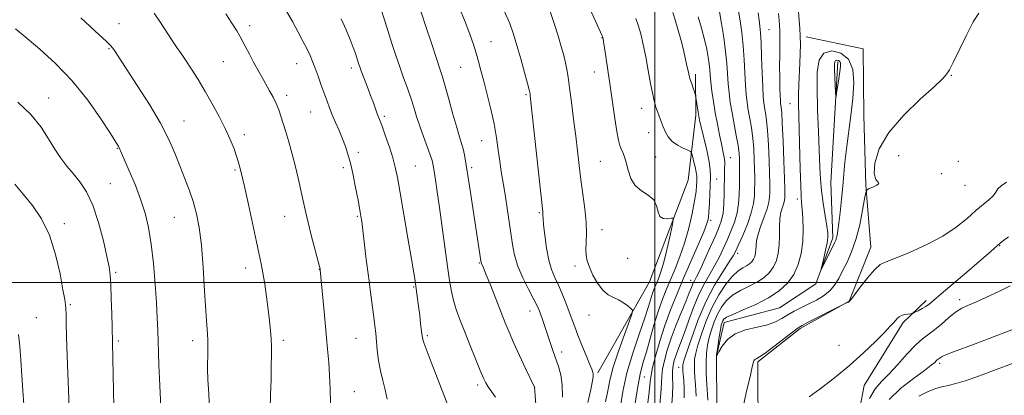
# Model space of a CAD drawing. Extents: x 2162300 to 2165200, y 307300 to 310200.
# Drawn here: x 2162788 to 2163117, y 309462 to 309588 of the extents above; entities that cross this region are included whole.
import ezdxf

# ---------------------------------------------------------------- set-up
doc = ezdxf.new("R2010")
doc.units = 0
doc.header["$MEASUREMENT"] = 0
for name, color, linetype, lineweight in [('BREAKLINE DTM HARD', 7, 'Continuous', 0), ('CONTOUR INDEX', 41, 'Continuous', 13), ('CONTOUR INTERMEDIATE', 44, 'Continuous', 0), ('CONTOUR INTERMEDIATE DEPRESSION', 44, 'Continuous', 0), ('GRID LINE', 7, 'Continuous', 0), ('SPOT ELEVATION DTM', 2, 'Continuous', 13)]:
    doc.layers.add(name, color=color, linetype=linetype, lineweight=lineweight)

msp = doc.modelspace()

# ---------------------------------------------------------------- linework, layer by layer
at = {"layer": 'BREAKLINE DTM HARD'}
for points in [[(2163050.46, 309581.97, 1007.48), (2163069.51, 309577.88, 1007.22), (2163069.68, 309555.69, 1007.38), (2163070.38, 309532.44, 1007.89), (2163072.11, 309511.84, 1009.37), (2163064.85, 309493.82, 1009.98), (2163048.53, 309484.72, 1010.23), (2163034.34, 309473.52, 1010.23), (2163034.54, 309447.1, 1011.35), (2163030.46, 309426.46, 1012.37), (2163014.22, 309407.31, 1013.45), (2162995.81, 309395.55, 1013.9), (2162984.35, 309372.74, 1014.57), (2162975.52, 309351.54, 1016.15), (2162960.89, 309329.24, 1017.58), (2162951.46, 309318.07, 1017.32)], [(2162932.78, 309271.43, 1016.25), (2162934.26, 309285.18, 1015.43), (2162937.79, 309308.99, 1014.62), (2162953.49, 309329.18, 1013.9), (2162967.6, 309350.95, 1013.29), (2162976.41, 309374.8, 1012.17), (2162986.84, 309394.43, 1010.79), (2163007.32, 309412.02, 1010.03), (2163018.29, 309429.01, 1009.16), (2163021.87, 309444.89, 1008.7), (2163020.72, 309457.56, 1008.55), (2163020.59, 309475.53, 1007.99), (2163023.15, 309486.65, 1007.48), (2163041.61, 309491.54, 1006.87), (2163053.71, 309499.55, 1006.15), (2163059.41, 309514.92, 1005.64), (2163058.74, 309533.41, 1004.93), (2163061.09, 309573.59, 1003.6)], [(2162981, 309469.95, 1027.72), (2162998.21, 309500.2, 1025.22), (2163011.18, 309534.12, 1023.29), (2163013.66, 309555.8, 1020.33), (2163013.56, 309569.54, 1019.67)], [(2162957.16, 309282.28, 1019.47), (2162975.15, 309307.4, 1019.29), (2162980.87, 309332.43, 1018.65), (2162988.45, 309352.01, 1017.15), (2163003.74, 309372.11, 1015.79), (2163019.99, 309386.31, 1015.52), (2163037.15, 309400.07, 1015.65), (2163052.94, 309415.17, 1015.38), (2163059.25, 309422.03, 1015.25), (2163065.46, 309442.97, 1014.02), (2163069.83, 309465.72, 1013.06), (2163082.85, 309486.71, 1012.29), (2163090.52, 309494.03, 1011.57)]]:
    msp.add_polyline3d(points, dxfattribs=at)
at = {"layer": 'CONTOUR INDEX', "flags": 128}
for points, elevation in [([(2162969.297, 309461.729), (2162969.151, 309465.875), (2162968.659, 309469.244), (2162967.897, 309472.025), (2162966.052, 309477.323), (2162963.351, 309485.398), (2162962.58, 309487.66), (2162961.932, 309489.517), (2162961.392, 309490.971), (2162960.722, 309492.48), (2162959.632, 309494.619), (2162957.959, 309497.773), (2162956.046, 309501.582), (2162954.364, 309505.498), (2162953.258, 309509.1269), (2162952.57, 309512.692), (2162951.379, 309520.996), (2162950.672, 309525.628), (2162949.977, 309529.982), (2162948.808, 309537.08), (2162948.309, 309540.453), (2162947.822, 309544.164), (2162947.242, 309548.295), (2162946.452, 309552.87), (2162945.381, 309557.823), (2162944.17, 309562.7531), (2162943.011, 309567.169), (2162942.044, 309570.731), (2162941.212, 309573.689), (2162940.41, 309576.442), (2162939.519, 309579.372), (2162938.377, 309582.788), (2162936.812, 309586.982), (2162934.722, 309592.104)], 1030), ([(2162891.961, 309455.293), (2162891.735, 309464.583), (2162891.57, 309469.042), (2162891.295, 309473.302), (2162890.907, 309477.767), (2162889.848, 309489.071), (2162888.448, 309504.297), (2162888.403, 309504.54), (2162888.191, 309505.4), (2162885.49, 309515.798), (2162884.414, 309520.0679), (2162883.654, 309523.301), (2162882.379, 309529.214), (2162881.439, 309533.401), (2162880.309, 309538.182), (2162879.127, 309542.8601), (2162878.009, 309546.876), (2162876.996, 309550.224), (2162875.354, 309555.44), (2162874.622, 309557.597), (2162873.794, 309559.664), (2162872.776, 309561.774), (2162871.596, 309563.955), (2162868.976, 309568.55), (2162867.61, 309570.983), (2162866.232, 309573.525), (2162864.853, 309576.172), (2162863.476, 309578.841), (2162862.099, 309581.432), (2162860.684, 309583.912), (2162859.04, 309586.524), (2162856.939, 309589.578)], 1040), ([(2162997.512, 309458.061), (2162998.147, 309463.559), (2162998.507, 309466.954), (2162998.797, 309469.165), (2162999.312, 309471.6459), (2163000.281, 309475.498), (2163001.659, 309480.405), (2163003.338, 309485.701), (2163005.228, 309490.873), (2163007.3229, 309496.028), (2163009.641, 309501.432), (2163014.489, 309512.61), (2163016.335, 309516.947), (2163017.409, 309519.681), (2163017.893, 309521.538), (2163018.08, 309523.553), (2163018.215, 309526.464), (2163018.568, 309535.337), (2163018.502, 309537.513), (2163018.118, 309540.268), (2163017.332, 309544.09), (2163016.363, 309548.287), (2163014.964, 309554.138), (2163014.67, 309555.529), (2163014.463, 309556.764), (2163013.645, 309562.371), (2163013.516, 309562.905), (2163013.272, 309563.605), (2163012.844, 309564.797), (2163012.327, 309566.276), (2163011.857, 309567.709), (2163011.527, 309568.8889), (2163011.243, 309570.124), (2163010.868, 309571.852), (2163010.296, 309574.388), (2163009.543, 309577.549), (2163008.654, 309581.031), (2163007.692, 309584.516), (2163006.783, 309587.633), (2163006.066, 309589.996)], 1020), ([(2163017.745, 309460.776), (2163017.595, 309462.818), (2163017.3859, 309465.936), (2163017.198, 309469.66), (2163017.128, 309473.327), (2163017.258, 309476.438), (2163017.597, 309479.121), (2163018.139, 309481.665), (2163018.8771, 309484.289), (2163019.805, 309486.938), (2163020.914, 309489.49), (2163022.223, 309491.839), (2163023.86, 309493.946), (2163025.976, 309495.789), (2163028.633, 309497.374), (2163031.527, 309498.804), (2163034.264, 309500.209), (2163036.524, 309501.709), (2163038.293, 309503.369), (2163039.63, 309505.245), (2163040.591, 309507.385), (2163041.216, 309509.81), (2163041.536, 309512.535), (2163041.611, 309515.523), (2163041.61, 309518.524), (2163041.725, 309521.236), (2163042.089, 309523.424), (2163042.583, 309525.119), (2163043.026, 309526.4179), (2163043.2809, 309527.417), (2163043.3799, 309528.197), (2163043.402, 309528.839), (2163043.404, 309529.5661), (2163043.368, 309531.189), (2163043.258, 309534.665), (2163043.054, 309540.481), (2163042.796, 309547.252), (2163042.543, 309553.125), (2163042.34, 309556.702), (2163042.1859, 309558.422), (2163041.978, 309559.781), (2163041.899, 309560.708), (2163041.8219, 309562.352), (2163041.742, 309564.98), (2163041.677, 309568.352), (2163041.651, 309572.102), (2163041.674, 309575.87), (2163041.719, 309579.321), (2163041.745, 309582.127), (2163041.717, 309584.111), (2163041.627, 309585.692), (2163041.4739, 309587.437), (2163041.255, 309589.747)], 1010), ([(2162804.692, 309458.418), (2162804.096, 309475.434), (2162803.893, 309481.987), (2162803.787, 309486.616), (2162803.739, 309489.527), (2162803.688, 309491.3059), (2162803.564, 309492.607), (2162803.264, 309494.363), (2162802.679, 309497.571), (2162801.702, 309502.857), (2162800.235, 309509.353), (2162798.185, 309515.815), (2162795.526, 309521.257), (2162792.509, 309525.716), (2162789.456, 309529.485), (2162786.634, 309532.801)], 1050), ([(2163117.252, 309533.491), (2163115.529, 309532.296), (2163114.4469, 309531.199), (2163113.692, 309530.106), (2163112.814, 309528.943), (2163111.445, 309527.623), (2163107.122, 309523.972), (2163104.189, 309521.413), (2163100.561, 309518.503), (2163096.017, 309515.471), (2163090.544, 309512.552), (2163084.957, 309510.01), (2163080.279, 309508.1149), (2163077.216, 309506.964), (2163075.2, 309505.967), (2163073.349, 309504.362), (2163071.024, 309501.6661), (2163068.5601, 309498.5151), (2163065.3771, 309494.286), (2163064.861, 309493.6591), (2163064.61, 309493.479), (2163064.324, 309493.363), (2163063.75, 309493.1611), (2163063.514, 309493.066), (2163062.825, 309492.722), (2163051.148, 309486.75), (2163049.179, 309485.725), (2163047.783, 309484.8569), (2163045.981, 309483.509), (2163039.749, 309478.678), (2163036.802, 309476.4699), (2163034.948, 309475.212), (2163034.002, 309474.689), (2163033.564, 309474.492), (2163033.293, 309474.274), (2163033.094, 309473.945), (2163032.932, 309473.476), (2163032.753, 309472.751), (2163032.422, 309471.293), (2163031.784, 309468.535), (2163030.767, 309464.188), (2163029.621, 309459.0799)], 1010)]:
    msp.add_lwpolyline(points, dxfattribs=dict(at, elevation=elevation))
at = {"layer": 'CONTOUR INTERMEDIATE', "flags": 128}
for points, elevation in [([(2162910.833, 309461.146), (2162910.155, 309464.276), (2162909.31, 309467.331), (2162908.508, 309470.53), (2162907.911, 309473.994), (2162907.498, 309477.461), (2162906.95, 309483.135), (2162906.678, 309485.562), (2162906.3161, 309488.433), (2162905.201, 309496.804), (2162904.524, 309502.075), (2162903.834, 309507.736), (2162902.671, 309517.51), (2162902.307, 309520.356), (2162902.049, 309522.112), (2162901.819, 309523.457), (2162901.182, 309526.956), (2162900.693, 309529.5339), (2162900.056, 309532.784), (2162899.312, 309536.357), (2162898.518, 309539.794), (2162897.71, 309542.76), (2162896.846, 309545.399), (2162895.862, 309547.972), (2162894.729, 309550.67), (2162893.549, 309553.385), (2162892.461, 309555.938), (2162891.555, 309558.228), (2162890.734, 309560.462), (2162888.824, 309565.799), (2162887.734, 309568.792), (2162886.73, 309571.511), (2162885.894, 309573.699), (2162885.075, 309575.658), (2162884.061, 309577.827), (2162882.697, 309580.539), (2162881.042, 309583.679), (2162879.209, 309587.026), (2162877.251, 309590.446)], 1038), ([(2162946.944, 309461.7809), (2162944.503, 309465.237), (2162943.691, 309466.549), (2162942.906, 309468.166), (2162941.828, 309470.723), (2162940.245, 309474.6119), (2162938.377, 309479.256), (2162936.551, 309483.838), (2162935.033, 309487.725), (2162933.839, 309491.0221), (2162932.922, 309494.015), (2162932.22, 309497.043), (2162931.6, 309500.6381), (2162930.914, 309505.38), (2162928.212, 309524.976), (2162927.455, 309530.28), (2162926.861, 309534.3), (2162926.4231, 309537.162), (2162926.104, 309539.084), (2162925.732, 309540.659), (2162925.105, 309542.574), (2162922.856, 309548.657), (2162921.633, 309552.117), (2162920.596, 309555.359), (2162919.659, 309558.451), (2162918.677, 309561.56), (2162917.536, 309564.8279), (2162916.271, 309568.282), (2162914.951, 309571.924), (2162913.635, 309575.741), (2162912.343, 309579.678), (2162911.083, 309583.666), (2162909.859, 309587.621), (2162908.647, 309591.408)], 1034), ([(2162960.399, 309459.257), (2162960.118, 309462.491), (2162959.863, 309465.062), (2162956.9091, 309471.3459), (2162954.879, 309475.713), (2162952.935, 309479.969), (2162951.416, 309483.429), (2162950.129, 309486.542), (2162948.748, 309490.042), (2162945.308, 309498.895), (2162943.845, 309502.6271), (2162942.933, 309504.878), (2162942.277, 309506.383), (2162942.173, 309506.698), (2162942.07, 309507.255), (2162938.589, 309530.069), (2162937.722, 309535.674), (2162937.066, 309539.7601), (2162936.56, 309542.5629), (2162936.102, 309544.595), (2162935.585, 309546.383), (2162934.908, 309548.535), (2162933.968, 309551.674), (2162932.723, 309556.139), (2162931.3649, 309561.119), (2162930.147, 309565.516), (2162929.223, 309568.622), (2162928.349, 309571.283), (2162927.185, 309574.738), (2162925.522, 309579.78), (2162923.682, 309585.427), (2162921.139, 309593.264)], 1032), ([(2162977.703, 309460.026), (2162978.72, 309464.389), (2162979.3, 309467.179), (2162979.513, 309468.674), (2162979.503, 309469.469), (2162979.367, 309470.129), (2162979.009, 309471.125), (2162978.283, 309472.897), (2162977.115, 309475.71), (2162975.719, 309479.102), (2162974.3821, 309482.434), (2162973.311, 309485.236), (2162971.455, 309490.29), (2162970.342, 309493.201), (2162969.112, 309496.2611), (2162967.865, 309499.153), (2162966.69, 309501.703), (2162965.626, 309504.299), (2162964.699, 309507.475), (2162963.932, 309511.52), (2162963.346, 309515.763), (2162962.957, 309519.293), (2162962.767, 309521.44), (2162962.709, 309522.499), (2162962.701, 309523.007), (2162962.652, 309523.635), (2162958.506, 309562.216), (2162958.422, 309562.898), (2162958.349, 309563.33), (2162958.1219, 309564.271), (2162957.565, 309566.379), (2162956.575, 309570.047), (2162955.327, 309574.589), (2162954.063, 309579.049), (2162952.925, 309582.779), (2162951.643, 309586.349), (2162949.848, 309590.633)], 1028), ([(2162983.606, 309460.214), (2162984.316, 309463.918), (2162985.056, 309467.506), (2162986.191, 309471.769), (2162987.937, 309477.155), (2162989.9009, 309482.733), (2162991.5419, 309487.23), (2162992.426, 309489.739), (2162992.553, 309490.821), (2162992.033, 309491.403), (2162990.983, 309492.219), (2162989.558, 309493.2281), (2162987.922, 309494.196), (2162986.213, 309494.997), (2162984.471, 309495.939), (2162982.71, 309497.44), (2162980.973, 309499.753), (2162979.409, 309502.49), (2162978.195, 309505.1), (2162977.458, 309507.193), (2162977.123, 309509.012), (2162977.064, 309510.961), (2162977.15, 309513.388), (2162977.216, 309516.431), (2162977.094, 309520.172), (2162976.667, 309524.618), (2162976.04, 309529.469), (2162975.374, 309534.35), (2162974.788, 309539.01), (2162973.639, 309548.789), (2162972.94, 309554.462), (2162972.217, 309560.121), (2162971.581, 309564.974), (2162971.103, 309568.471), (2162970.7, 309571.016), (2162970.253, 309573.252), (2162969.652, 309575.739), (2162968.84, 309578.696), (2162967.769, 309582.258), (2162966.437, 309586.433), (2162965.012, 309590.714)], 1026), ([(2162988.432, 309458.044), (2162989.372, 309463.63), (2162990.745, 309469.851), (2162992.664, 309476.458), (2162994.786, 309482.814), (2162996.659, 309488.182), (2162997.943, 309492.031), (2162999.313, 309496.452), (2162999.822, 309497.913), (2163000.336, 309499.212), (2163000.882, 309500.4881), (2163001.486, 309501.93), (2163002.19, 309503.91), (2163003.038, 309506.848), (2163004.035, 309510.911), (2163005.021, 309515.266), (2163005.8, 309518.832), (2163006.193, 309520.802), (2163006.102, 309521.483), (2163005.45, 309521.457), (2163004.246, 309521.272), (2163002.853, 309521.341), (2163001.719, 309522.037), (2163001.121, 309523.586), (2163000.64, 309525.609), (2162999.685, 309527.572), (2162997.866, 309529.113), (2162995.597, 309530.536), (2162993.495, 309532.313), (2162992.033, 309534.751), (2162991.103, 309537.495), (2162990.453, 309540.026), (2162989.874, 309541.949), (2162989.33, 309543.3741), (2162988.829, 309544.538), (2162988.367, 309545.733), (2162987.8931, 309547.472), (2162987.344, 309550.325), (2162986.678, 309554.651), (2162985.14, 309565.582), (2162984.372, 309570.852), (2162983.696, 309575.33), (2162982.661, 309581.805), (2162982.467, 309582.225), (2162977.971, 309592.247)], 1024), ([(2163005.591, 309458.158), (2163005.926, 309462.472), (2163006.015, 309465.91), (2163005.967, 309468.547), (2163005.954, 309470.627), (2163006.118, 309472.38), (2163006.473, 309473.986), (2163007.002, 309475.615), (2163007.701, 309477.458), (2163008.611, 309479.804), (2163009.785, 309482.965), (2163011.2501, 309487.09), (2163012.933, 309491.673), (2163014.732, 309496.04), (2163016.555, 309499.686), (2163018.326, 309502.758), (2163019.976, 309505.571), (2163021.459, 309508.385), (2163022.8229, 309511.251), (2163024.136, 309514.167), (2163025.433, 309517.129), (2163026.599, 309520.141), (2163027.484, 309523.206), (2163027.987, 309526.306), (2163028.201, 309529.3519), (2163028.267, 309532.231), (2163028.302, 309534.852), (2163028.323, 309537.202), (2163028.323, 309539.286), (2163028.282, 309541.173), (2163028.13, 309543.19), (2163027.785, 309545.729), (2163027.202, 309549.041), (2163026.487, 309552.814), (2163025.784, 309556.596), (2163025.207, 309560.041), (2163024.771, 309563.2189), (2163024.462, 309566.306), (2163024.013, 309572.988), (2163023.625, 309577.046), (2163023, 309581.726), (2163022.2581, 309586.412), (2163021.569, 309590.316)], 1016), ([(2163009.85, 309461.609), (2163009.848, 309464.689), (2163009.701, 309467.243), (2163009.3949, 309470.548), (2163009.333, 309471.417), (2163009.318, 309471.996), (2163009.3789, 309472.575), (2163009.725, 309473.8491), (2163010.608, 309476.618), (2163012.21, 309481.375), (2163014.428, 309487.381), (2163017.0861, 309493.593), (2163019.969, 309499.106), (2163022.696, 309503.595), (2163024.849, 309506.872), (2163026.165, 309508.938), (2163027.02, 309510.53), (2163027.949, 309512.568), (2163029.328, 309515.7), (2163030.887, 309519.492), (2163032.2, 309523.234), (2163032.947, 309526.368), (2163033.243, 309528.928), (2163033.312, 309531.1), (2163033.336, 309533.09), (2163033.338, 309535.198), (2163033.302, 309537.746), (2163033.206, 309540.942), (2163033.019, 309544.544), (2163032.7039, 309548.194), (2163032.248, 309551.595), (2163031.72, 309554.683), (2163031.212, 309557.457), (2163030.797, 309559.983), (2163030.475, 309562.614), (2163030.23, 309565.771), (2163029.814, 309574.251), (2163029.484, 309578.905), (2163028.996, 309583.325), (2163028.443, 309587.248), (2163027.956, 309590.44)], 1014), ([(2163108.059, 309589.795), (2163106.197, 309586.953), (2163103.906, 309582.536), (2163099.561, 309573.372), (2163098.297, 309570.952), (2163097.618, 309569.906), (2163097.273, 309569.492), (2163096.917, 309568.993), (2163095.825, 309567.792), (2163093.181, 309565.296), (2163088.548, 309561.133), (2163083.022, 309555.8089), (2163078.08, 309550.051), (2163074.889, 309544.542), (2163073.367, 309539.805), (2163073.124, 309536.317), (2163073.715, 309534.368), (2163074.4949, 309533.492), (2163074.767, 309533.033), (2163074.054, 309532.473), (2163072.763, 309531.846), (2163071.52, 309531.323), (2163070.789, 309530.921), (2163070.395, 309530.038), (2163069.998, 309527.919), (2163069.324, 309524.096), (2163068.348, 309519.255), (2163067.11, 309514.373), (2163065.665, 309510.229), (2163064.137, 309506.814), (2163062.668, 309503.923), (2163061.337, 309501.383), (2163059.975, 309499.155), (2163058.349, 309497.233), (2163056.296, 309495.599), (2163053.925, 309494.18), (2163051.412, 309492.889), (2163048.918, 309491.65), (2163046.545, 309490.433), (2163044.379, 309489.2151), (2163042.421, 309487.997), (2163040.321, 309486.855), (2163037.644, 309485.889), (2163034.139, 309485.118), (2163030.301, 309484.258), (2163026.813, 309482.945), (2163024.214, 309480.974), (2163022.472, 309478.769), (2163021.411, 309476.91), (2163020.857, 309475.831), (2163020.643, 309475.38), (2163020.595, 309475.226), (2163020.589, 309475.262), (2163020.594, 309475.39), (2163020.6519, 309475.902), (2163020.822, 309477.1471), (2163021.135, 309479.304), (2163021.525, 309481.874), (2163021.904, 309484.188), (2163022.206, 309485.738), (2163022.452, 309486.656), (2163022.6891, 309487.236), (2163023.043, 309487.753), (2163023.97, 309488.412), (2163026.007, 309489.402), (2163029.461, 309490.86), (2163033.725, 309492.719), (2163037.963, 309494.861), (2163041.493, 309497.203), (2163044.255, 309499.796), (2163046.343, 309502.725), (2163047.846, 309506.05), (2163048.83, 309509.716), (2163049.352, 309513.642), (2163049.487, 309517.684), (2163049.373, 309521.449), (2163049.162, 309524.481), (2163048.976, 309526.608), (2163048.822, 309528.8), (2163048.672, 309532.312), (2163048.509, 309537.942), (2163048.177, 309550.946), (2163048.0379, 309555.708), (2163047.952, 309559.327), (2163047.952, 309562.57), (2163048.056, 309566.0379), (2163048.391, 309573.17), (2163048.512, 309576.399), (2163048.561, 309579.368), (2163048.522, 309582.159), (2163048.387, 309584.833), (2163048.191, 309587.362), (2163047.778, 309591.793)], 1008), ([(2162851.565, 309457.48), (2162851.268, 309462.917), (2162850.984, 309467.725), (2162850.869, 309471.098), (2162850.89, 309473.362), (2162850.961, 309475.128), (2162851.012, 309476.9009), (2162851.015, 309478.768), (2162850.956, 309480.711), (2162850.82, 309482.851), (2162850.603, 309485.853), (2162850.299, 309490.518), (2162849.906, 309497.276), (2162849.416, 309505.0631), (2162848.825, 309512.443), (2162848.116, 309518.319), (2162847.238, 309522.968), (2162846.13, 309527.006), (2162844.761, 309530.951), (2162843.218, 309534.925), (2162841.614, 309538.953), (2162839.977, 309543.112), (2162837.9821, 309547.707), (2162835.216, 309553.097), (2162831.482, 309559.398), (2162827.442, 309565.748), (2162819.809, 309577.427), (2162819.256, 309578.199), (2162818.4559, 309579.102), (2162817.043, 309580.492), (2162814.773, 309582.615), (2162808.657, 309588.231)], 1044), ([(2162871.778, 309457.914), (2162871.932, 309462.616), (2162872.055, 309467.668), (2162872.146, 309472.2589), (2162872.199, 309475.802), (2162872.191, 309478.602), (2162872.095, 309481.19), (2162871.887, 309484.022), (2162871.561, 309487.259), (2162871.113, 309490.988), (2162870.554, 309495.194), (2162869.937, 309499.453), (2162869.329, 309503.239), (2162868.755, 309506.289), (2162868.091, 309509.381), (2162867.173, 309513.553), (2162864.501, 309526.054), (2162863.217, 309532.008), (2162862.2521, 309536.275), (2162861.48, 309539.287), (2162860.696, 309541.838), (2162859.7169, 309544.599), (2162858.446, 309547.744), (2162856.806, 309551.321), (2162854.766, 309555.329), (2162852.4569, 309559.557), (2162850.057, 309563.746), (2162847.728, 309567.656), (2162845.575, 309571.132), (2162843.69, 309574.0421), (2162842.112, 309576.35), (2162840.661, 309578.418), (2162839.106, 309580.709), (2162835.231, 309586.6911), (2162833.105, 309589.78)], 1042), ([(2162931.184, 309458.584), (2162925.4621, 309473.428), (2162923.791, 309477.845), (2162922.837, 309480.551), (2162922.421, 309482.193), (2162922.214, 309483.822), (2162921.952, 309486.227), (2162921.622, 309489.153), (2162921.271, 309492.082), (2162920.94, 309494.603), (2162920.091, 309500.486), (2162919.667, 309503.225), (2162918.91, 309507.816), (2162917.7229, 309514.785), (2162915.097, 309529.954), (2162914.2, 309534.991), (2162913.476, 309538.511), (2162912.646, 309541.631), (2162911.522, 309545.174), (2162910.282, 309548.781), (2162909.193, 309551.8), (2162908.448, 309553.78), (2162907.476, 309556.294), (2162906.179, 309559.896), (2162905.279, 309562.354), (2162904.22, 309565.156), (2162902.248, 309570.311), (2162901.643, 309571.943), (2162901.26, 309573.051), (2162900.653, 309574.9871), (2162900.196, 309576.3659), (2162899.491, 309578.322), (2162898.455, 309581.007), (2162897.103, 309584.281), (2162895.471, 309587.937)], 1036), ([(2162993.408, 309458.99), (2162994.352, 309465.355), (2162995.2549, 309469.961), (2162996.176, 309473.443), (2162997.21, 309476.897), (2162999.754, 309485.81), (2163001.122, 309490.307), (2163002.4641, 309494.165), (2163003.822, 309497.592), (2163006.82, 309504.596), (2163008.421, 309508.634), (2163009.9599, 309513.16), (2163011.34, 309518.139), (2163012.478, 309523.056), (2163013.3, 309527.275), (2163013.765, 309530.318), (2163013.968, 309532.342), (2163014.039, 309533.664), (2163014.075, 309534.6069), (2163014.032, 309535.527), (2163013.837, 309536.788), (2163013.451, 309538.608), (2163012.983, 309540.607), (2163012.581, 309542.262), (2163012.311, 309543.201), (2163011.9141, 309543.679), (2163011.049, 309544.1049), (2163009.5101, 309544.812), (2163007.6201, 309545.824), (2163005.834, 309547.0871), (2163004.5041, 309548.55), (2163003.554, 309550.1711), (2163002.804, 309551.908), (2163002.109, 309553.707), (2163001.461, 309555.464), (2163000.885, 309557.06), (2163000.389, 309558.488), (2162999.904, 309560.183), (2162999.343, 309562.686), (2162998.642, 309566.35), (2162997.837, 309570.753), (2162996.984, 309575.284), (2162996.135, 309579.4149), (2162995.313, 309582.956), (2162994.533, 309585.806), (2162993.75, 309588.041)], 1022), ([(2163001.551, 309458.11), (2163002.0359, 309463.016), (2163002.261, 309466.432), (2163002.382, 309468.856), (2163002.6329, 309471.136), (2163003.212, 309473.968), (2163004.166, 309477.428), (2163005.506, 309481.4411), (2163007.1891, 309485.852), (2163008.952, 309490.185), (2163010.479, 309493.881), (2163011.535, 309496.532), (2163012.224, 309498.311), (2163012.731, 309499.538), (2163013.245, 309500.576), (2163013.968, 309501.96), (2163015.103, 309504.27), (2163016.7541, 309507.832), (2163018.626, 309511.973), (2163020.324, 309515.766), (2163021.538, 309518.5581), (2163022.311, 309520.79), (2163022.769, 309523.177), (2163023.027, 309526.22), (2163023.1549, 309529.575), (2163023.28, 309536.914), (2163023.316, 309538.235), (2163023.356, 309539.25), (2163023.36, 309540.142), (2163023.276, 309541.098), (2163023.063, 309542.307), (2163022.212, 309546.224), (2163021.5809, 309549.228), (2163020.88, 309552.765), (2163020.1861, 309556.561), (2163019.568, 309560.343), (2163019.061, 309563.855), (2163018.6949, 309566.841), (2163018.475, 309569.152), (2163018.323, 309571.063), (2163018.14, 309572.955), (2163017.8329, 309575.161), (2163017.336, 309577.8221), (2163016.59, 309581.034), (2163015.577, 309584.78), (2163014.448, 309588.585)], 1018), ([(2163013.835, 309462.1129), (2163013.723, 309464.01), (2163013.557, 309466.011), (2163013.39, 309468.242), (2163013.265, 309470.538), (2163013.2231, 309472.662), (2163013.318, 309474.506), (2163013.661, 309476.485), (2163014.373, 309479.141), (2163015.549, 309482.839), (2163017.157, 309487.22), (2163019.139, 309491.744), (2163021.404, 309495.925), (2163023.75, 309499.4789), (2163025.945, 309502.176), (2163027.805, 309503.887), (2163029.329, 309504.889), (2163030.5649, 309505.558), (2163031.556, 309506.215), (2163032.33, 309506.943), (2163032.916, 309507.765), (2163033.338, 309508.702), (2163033.611, 309509.765), (2163033.752, 309510.959), (2163033.808, 309512.32), (2163033.968, 309513.997), (2163034.457, 309516.168), (2163035.401, 309518.908), (2163036.542, 309521.877), (2163037.527, 309524.633), (2163038.088, 309526.835), (2163038.309, 309528.556), (2163038.357, 309529.969), (2163038.37, 309531.328), (2163038.353, 309533.194), (2163038.28, 309536.205), (2163038.13, 309540.712), (2163037.907, 309545.898), (2163037.623, 309550.659), (2163037.294, 309554.148), (2163036.953, 309556.5531), (2163036.641, 309558.317), (2163036.386, 309559.926), (2163036.178, 309562.0089), (2163035.997, 309565.236), (2163035.825, 309569.963), (2163035.652, 309575.295), (2163035.469, 309580.022), (2163035.268, 309583.27), (2163035.05, 309585.501), (2163034.812, 309587.512), (2163034.548, 309589.912)], 1012), ([(2162835.306, 309458.402), (2162835.1, 309463.241), (2162834.82, 309468.04), (2162834.6171, 309472.464), (2162834.488, 309476.532), (2162834.291, 309484.086), (2162834.128, 309488.211), (2162833.851, 309493.253), (2162833.417, 309499.508), (2162832.826, 309506.326), (2162832.089, 309512.819), (2162831.198, 309518.335), (2162830.065, 309523.163), (2162828.582, 309527.828), (2162826.727, 309532.661), (2162824.8059, 309537.213), (2162822.2359, 309543.092), (2162821.466, 309544.88), (2162821.146, 309545.464), (2162820.318, 309546.786), (2162818.482, 309549.662), (2162815.281, 309554.593), (2162810.923, 309560.828), (2162805.758, 309567.301), (2162800.202, 309573.088), (2162794.952, 309577.835), (2162790.772, 309581.328), (2162786.84, 309584.594)], 1046), ([(2163064.625, 309574.456), (2163066.005, 309571.082), (2163066.368, 309566.647), (2163066.061, 309561.4119), (2163065.407, 309555.678), (2163063.927, 309544.641), (2163063.442, 309540.192), (2163062.746, 309532.1841), (2163062.301, 309527.763), (2163061.8139, 309523.407), (2163061.374, 309519.762), (2163061.049, 309517.304), (2163060.808, 309515.813), (2163060.595, 309514.897), (2163060.343, 309514.173), (2163059.935, 309513.2871), (2163056.132, 309505.587), (2163055.623, 309504.585), (2163055.542, 309504.6509), (2163055.817, 309505.84), (2163056.3581, 309508.079), (2163056.989, 309510.785), (2163057.515, 309513.243), (2163057.774, 309514.993), (2163057.74, 309516.587), (2163057.424, 309518.828), (2163056.863, 309522.268), (2163056.209, 309526.446), (2163055.641, 309530.649), (2163055.289, 309534.432), (2163055.076, 309538.42), (2163054.6019, 309550.223), (2163054.3209, 309557.704), (2163054.145, 309564.721), (2163054.221, 309570.259), (2163054.863, 309574.157), (2163056.426, 309576.464), (2163059.058, 309577.236), (2163062.084, 309576.542), (2163064.625, 309574.456)], 1006), ([(2162819.685, 309458.591), (2162819.081, 309485.197), (2162818.958, 309489.559), (2162818.795, 309494.723), (2162818.613, 309499.351), (2162818.406, 309502.552), (2162818.033, 309505.224), (2162817.324, 309508.714), (2162816.149, 309513.934), (2162814.5581, 309520.059), (2162812.643, 309525.832), (2162810.503, 309530.283), (2162808.262, 309533.613), (2162806.051, 309536.31), (2162803.969, 309538.824), (2162801.974, 309541.445), (2162799.991, 309544.423), (2162797.896, 309547.932), (2162795.354, 309551.861), (2162791.982, 309556.022), (2162787.612, 309560.199)], 1048), ([(2163117.982, 309515.195), (2163116.297, 309513.9991), (2163115.212, 309513.18), (2163114.285, 309512.395), (2163111.189, 309509.621), (2163108.224, 309507.037), (2163104.031, 309503.4569), (2163095.497, 309496.212), (2163092.995, 309494.059), (2163091.533, 309492.834), (2163090.424, 309492.045), (2163089.145, 309491.297), (2163087.829, 309490.602), (2163086.77, 309490.071), (2163086.16, 309489.778), (2163085.765, 309489.651), (2163085.247, 309489.583), (2163084.367, 309489.478), (2163083.289, 309489.297), (2163082.277, 309489.014), (2163081.5249, 309488.609), (2163080.953, 309488.085), (2163079.716, 309486.66), (2163078.557, 309485.421), (2163076.589, 309483.389), (2163073.565, 309480.34), (2163069.613, 309476.539), (2163064.959, 309472.371), (2163059.921, 309468.234), (2163055.187, 309464.574), (2163051.541, 309461.85)], 1012), ([(2163118.574, 309498.891), (2163114.552, 309496.894), (2163110.675, 309495.09), (2163107.29, 309493.605), (2163104.621, 309492.482), (2163102.412, 309491.435), (2163100.289, 309490.097), (2163097.975, 309488.233), (2163095.583, 309486.13), (2163093.324, 309484.207), (2163089.3151, 309481.221), (2163086.974, 309479.135), (2163084.083, 309476.083), (2163080.949, 309472.5881), (2163078.005, 309469.396), (2163075.575, 309466.967), (2163073.528, 309464.604), (2163071.62, 309461.326)], 1014), ([(2162788.008, 309419.467), (2162788.512, 309422.208), (2162789.036, 309425.81), (2162789.575, 309430.432), (2162790.062, 309435.5219), (2162790.414, 309440.351), (2162790.569, 309444.387), (2162790.535, 309447.894), (2162790.338, 309451.3379), (2162790.013, 309455.109), (2162789.629, 309459.311), (2162789.261, 309463.974), (2162788.96, 309469.045), (2162788.672, 309474.132), (2162788.317, 309478.759), (2162787.818, 309482.647)], 1052), ([(2163119.581, 309484.418), (2163111.472, 309481.298), (2163106.872, 309479.557), (2163099.6269, 309476.889), (2163097.293, 309475.987), (2163095.8791, 309475.343), (2163095.14, 309474.905), (2163094.195, 309474.19), (2163093.863, 309473.895), (2163093.356, 309473.395), (2163092.23, 309472.429), (2163089.961, 309470.7), (2163086.288, 309468.024), (2163082.001, 309464.677), (2163078.153, 309461.052)], 1016), ([(2163121.086, 309473.729), (2163112.024, 309470.293), (2163107.394, 309468.588), (2163103.521, 309467.256), (2163100.4, 309466.296), (2163097.8841, 309465.642), (2163095.774, 309465.185), (2163093.688, 309464.638), (2163091.193, 309463.669), (2163088.052, 309462.087)], 1018)]:
    msp.add_lwpolyline(points, dxfattribs=dict(at, elevation=elevation))
at = {"layer": 'CONTOUR INTERMEDIATE DEPRESSION', "elevation": 1004, "flags": 128}
msp.add_lwpolyline([(2163061.679, 309573.734), (2163061.902, 309573.129), (2163061.915, 309572.087), (2163061.733, 309570.392), (2163061.392, 309567.9761), (2163060.653, 309563.204), (2163060.46, 309562.077), (2163060.368, 309562.113), (2163060.299, 309563.344), (2163060.075, 309568.477), (2163059.982, 309571.016), (2163059.96, 309572.71), (2163060.054, 309573.644), (2163060.313, 309574.069), (2163060.7511, 309574.198), (2163061.256, 309574.082), (2163061.679, 309573.734)], dxfattribs=at)
at = {"layer": 'GRID LINE', "flags": 128}
for points in [[(2163000, 307500), (2163000, 310000)], [(2165000, 309500), (2162500, 309500)]]:
    msp.add_lwpolyline(points, dxfattribs=at)
at = {"layer": 'SPOT ELEVATION DTM'}
for p in [(2162821.38, 309586.36, 1043.22), (2162864.95, 309585.61, 1039.57), (2163038.07, 309584.29, 1011.1), (2162982.44, 309581.68, 1024.04), (2162817.99, 309577.95, 1044.14), (2162945.38, 309580.29, 1029.15), (2162856.2, 309573.61, 1040.89), (2162880.65, 309572.95, 1038.72), (2162898.82, 309571.58, 1036.44), (2162935.33, 309571.72, 1030.91), (2162979.86, 309570.19, 1024.67), (2163098.92, 309569.13, 1008.05), (2162797.88, 309561.56, 1047.38), (2162877.23, 309562.46, 1039.57), (2162957.04, 309562.68, 1028.21), (2162995.63, 309558.14, 1022.66), (2163045.11, 309559.66, 1008.88), (2162885.27, 309556.83, 1038.88), (2162909.86, 309555.47, 1035.72), (2162843.04, 309553.85, 1043.22), (2162863.15, 309549.32, 1041.52), (2162997.95, 309550.02, 1022.74), (2162820.86, 309544.74, 1046.08), (2162942.27, 309547.3, 1030.83), (2162901.2, 309543.41, 1037.59), (2163000.27, 309541.88, 1022.91), (2163025.18, 309541.63, 1017.27), (2163081.32, 309542.36, 1008.74), (2162896.21, 309538.35, 1038.35), (2162920.18, 309538.9, 1035.08), (2162939.01, 309538.31, 1031.7), (2162981.82, 309540.47, 1024.95), (2163101.2, 309540.45, 1008.26), (2162860, 309537.51, 1042.23), (2163020.61, 309534.53, 1019.04), (2163095.72, 309536.33, 1008.34), (2162818.44, 309533.01, 1047.14), (2163103.5, 309532.39, 1008.74), (2163047.59, 309527.9, 1008.34), (2162839.81, 309521.71, 1044.89), (2162876.64, 309522.11, 1040.77), (2162900.83, 309522.13, 1038.17), (2162961.56, 309523.35, 1028.16), (2162803.17, 309519.67, 1049.55), (2163018.63, 309520.79, 1019.74), (2162982.47, 309517.69, 1025.35), (2163115.06, 309512.26, 1012.1), (2163027.68, 309509.73, 1013.56), (2162941.5, 309506.53, 1032.12), (2162973.37, 309505.53, 1026.4), (2162991.02, 309508.09, 1024.65), (2162820.3, 309503.36, 1047.77), (2162863.63, 309504.84, 1042.58), (2162888.2, 309504.38, 1040.03), (2162919.61, 309498.55, 1036.13), (2163012.02, 309500.78, 1018.71), (2162805.11, 309492.64, 1049.83), (2163101.73, 309494.26, 1013.59), (2162958.41, 309490.52, 1030.65), (2162978.04, 309489.16, 1026.76), (2162793.82, 309488.24, 1051.28), (2162924.22, 309482.34, 1035.76), (2162821.1, 309480.53, 1047.75), (2162845.88, 309480.6, 1044.49), (2162876.19, 309480.73, 1041.63), (2162900.34, 309481.36, 1038.89), (2163061.44, 309479.09, 1010.92), (2162968.98, 309476.85, 1029.45), (2163095, 309473.03, 1016.33), (2163007.99, 309471.77, 1014.68), (2162940.97, 309465.85, 1034.38), (2162996.54, 309468.49, 1021.12), (2162899.87, 309463.65, 1039.15), (2162959.92, 309465.09, 1031.99)]:
    msp.add_point(p, dxfattribs=at)

doc.saveas('drawing.dxf')
